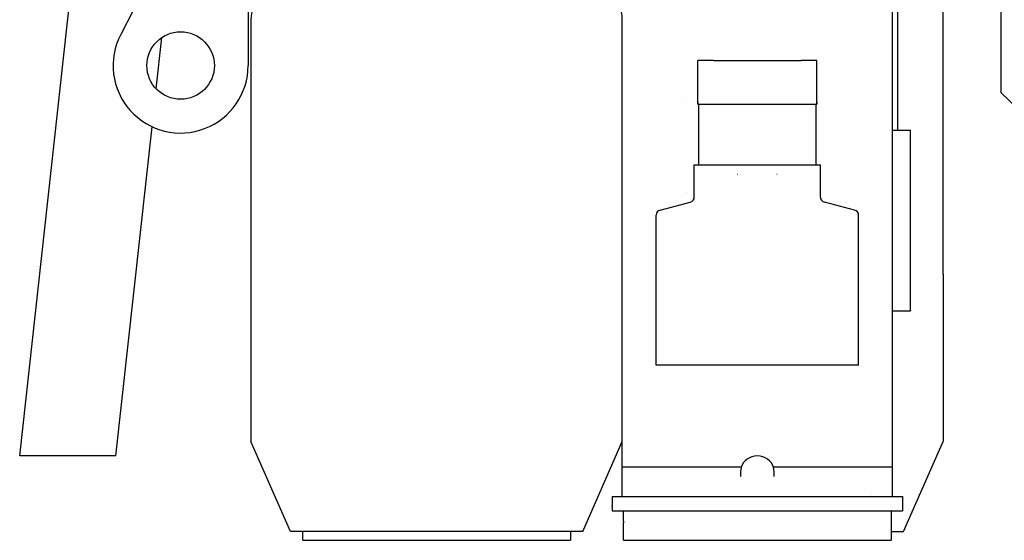
# Model space of a CAD drawing. Extents: x -61858 to 81448, y -107345 to -34969.
# Drawn here: x -57584 to -56709, y -46601 to -46138 of the extents above; entities that cross this region are included whole.
import ezdxf

# ---------------------------------------------------------------- set-up
doc = ezdxf.new("R2010")
doc.units = 0
doc.layers.get('0').update_dxf_attribs({"linetype": 'CONTINUOUS'})

msp = doc.modelspace()

# ---------------------------------------------------------------- linework, layer by layer
at = {"color": 104, "linetype": 'Continuous'}
for p, q in [((-56712.13, -45683.045), (-56712.13, -46203.045)), ((-57583.93, -46526.045), (-57537.762, -46105.1)), ((-57469.727, -46104.232), (-57494.196, -46151.428)), ((-57380.93, -46109.045), (-57380.93, -46179.045)), ((-57462.634, -46199.756), (-57457.629, -46154.122)), ((-56689.13, -46224.941), (-56712.13, -46203.045)), ((-57498.42, -46526.045), (-57466.324, -46233.406))]:
    msp.add_line(p, q, dxfattribs=at)
at = {"color": 130, "linetype": 'Continuous'}
for p, q in [((-56803.93, -46060.931), (-56803.93, -46236.631)), ((-56808.43, -46562.147), (-56808.43, -46102.003)), ((-56763.43, -46364.411), (-56763.43, -46124.412)), ((-57378.43, -46138.292), (-57378.43, -46513.292)), ((-57048.43, -46513.292), (-57048.43, -46138.292)), ((-56981.43, -46213.042), (-56981.43, -46174.491)), ((-56967.43, -46174.474), (-56889.43, -46174.474)), ((-56875.43, -46213.042), (-56875.43, -46174.491)), ((-56992.43, -46208.004), (-56992.43, -46208.068)), ((-56981.43, -46213.493), (-56981.43, -46213.042)), ((-56981.43, -46213.507), (-56981.43, -46213.493)), ((-56981.43, -46213.507), (-56875.43, -46213.507)), ((-56980.43, -46267.312), (-56980.43, -46213.509)), ((-56876.43, -46213.509), (-56876.43, -46267.312)), ((-56875.43, -46213.042), (-56875.43, -46213.493)), ((-56875.43, -46213.493), (-56875.43, -46213.507)), ((-56808.43, -46236.631), (-56792.43, -46236.631)), ((-56792.43, -46396.631), (-56792.43, -46236.631)), ((-56984.43, -46295.832), (-56984.43, -46267.31)), ((-56984.43, -46267.31), (-56872.43, -46267.31)), ((-56872.43, -46295.832), (-56872.43, -46267.31)), ((-56992.43, -46292.027), (-56992.43, -46292.045)), ((-57014.841, -46307.603), (-56988.019, -46300.482)), ((-56984.43, -46296.151), (-56984.43, -46295.832)), ((-56872.43, -46296.151), (-56872.43, -46295.832)), ((-56842.019, -46307.603), (-56868.841, -46300.482)), ((-57018.43, -46443.973), (-57018.43, -46311.934)), ((-56838.43, -46443.973), (-56838.43, -46311.934)), ((-56763.43, -46364.411), (-56763.43, -46364.444)), ((-56763.43, -46364.444), (-56763.43, -46513.292)), ((-56808.43, -46397.217), (-56792.43, -46397.217)), ((-56808.43, -46397.262), (-56792.43, -46397.262)), ((-56792.43, -46396.631), (-56792.43, -46396.676)), ((-56792.43, -46397.217), (-56792.43, -46396.676)), ((-56792.43, -46397.217), (-56792.43, -46397.262)), ((-57018.43, -46445.349), (-57018.43, -46443.973)), ((-56838.43, -46445.349), (-57018.43, -46445.349)), ((-56838.43, -46445.349), (-56838.43, -46443.973)), ((-57343.43, -46593.292), (-57378.43, -46513.292)), ((-57083.43, -46593.292), (-57048.43, -46513.292)), ((-57048.43, -46562.147), (-57048.43, -46513.292)), ((-56798.43, -46593.292), (-56763.43, -46513.292)), ((-56942.887, -46536.104), (-57048.43, -46536.104)), ((-56808.43, -46536.104), (-56913.973, -46536.104)), ((-57057.43, -46562.147), (-56799.43, -46562.147)), ((-57057.43, -46562.147), (-57057.43, -46570.147)), ((-56827.43, -46559.569), (-56827.43, -46559.58)), ((-56799.43, -46562.147), (-56799.43, -46574.991)), ((-56788.43, -46564.411), (-56788.43, -46564.444)), ((-57057.43, -46570.991), (-57057.43, -46570.147)), ((-57057.43, -46570.991), (-57057.43, -46574.991)), ((-57057.43, -46574.991), (-56799.43, -46574.991)), ((-57047.43, -46584.237), (-57047.43, -46575.237)), ((-56809.43, -46575.237), (-56809.43, -46584.237)), ((-57047.43, -46584.237), (-57047.43, -46584.495)), ((-57047.43, -46584.495), (-57047.43, -46585.506)), ((-57047.43, -46600.542), (-57047.43, -46585.506)), ((-56809.43, -46584.237), (-56809.43, -46584.495)), ((-56809.43, -46584.495), (-56809.43, -46585.506)), ((-56809.43, -46585.506), (-56809.43, -46600.542)), ((-57083.43, -46593.292), (-57343.43, -46593.292)), ((-57332.43, -46601.139), (-57332.43, -46593.292)), ((-57094.43, -46593.292), (-57094.43, -46601.139)), ((-56809.431, -46593.292), (-56798.43, -46593.292)), ((-57332.43, -46601.139), (-57094.43, -46601.139)), ((-57047.43, -46601.139), (-57047.43, -46600.542)), ((-57047.43, -46601.139), (-56809.43, -46601.139)), ((-56809.43, -46600.542), (-56809.43, -46601.139))]:
    msp.add_line(p, q, dxfattribs=at)
at = {"color": 106, "linetype": 'Continuous'}
for p, q in [((-57578.598, -46526.045), (-57583.93, -46526.045)), ((-57503.752, -46526.045), (-57578.598, -46526.045)), ((-57498.42, -46526.045), (-57503.752, -46526.045))]:
    msp.add_line(p, q, dxfattribs=at)
at = {"color": 104, "linetype": 'Continuous'}
msp.add_circle((-57440.93, -46179.045), 30, dxfattribs=at)
at = {"color": 130, "linetype": 'Continuous'}
for centre, radius, start, end in [((-57343.43, -46138.292), 35, 90, 180), ((-57083.43, -46138.292), 35, 0, 90), ((-56879.773, -46544.393), 63.656, 172.517399, 180.02401), ((-56977.087, -46544.393), 63.656, 359.97599, 7.482601)]:
    msp.add_arc(centre, radius, start, end, dxfattribs=at)
at = {"color": 104, "linetype": 'Continuous'}
msp.add_arc((-57440.93, -46179.045), 60, 152.594973, 0, dxfattribs=at)
at = {"color": 130, "linetype": 'Continuous'}
for centre, major_axis, ratio, start_param, end_param in [((-56967.43, -46174.491), (14, 0), 0.001172, 1.5707963, 3.1415927), ((-56889.43, -46174.491), (14, 0), 0.001172, 0, 1.5707963), ((-56953.762, -46275.498), (8, 0), 0.001172, 6.0778933, 6.1961045), ((-56903.098, -46275.498), (8, 0), 0.001172, 3.2286735, 3.3468846), ((-56989.43, -46296.151), (5, 0), 0.902775, 4.9984404, 6.2831853), ((-56867.43, -46296.151), (5, 0), 0.902775, 3.1415927, 4.4263375), ((-57013.43, -46311.934), (5, 0), 0.902775, 1.8568478, 3.1415927), ((-56843.43, -46311.934), (5, 0), 0.902775, 0, 1.2847449), ((-56928.43, -46539.715), (15, 0), 0.902775, 0.2699328, 2.8716599)]:
    msp.add_ellipse(centre, major_axis=major_axis, ratio=ratio, start_param=start_param, end_param=end_param, dxfattribs=at)
for points in [[(-56981.353, -46212.025), (-56981.355, -46212.041), (-56981.358, -46212.073), (-56981.363, -46212.121), (-56981.368, -46212.168), (-56981.373, -46212.215), (-56981.378, -46212.262), (-56981.382, -46212.307), (-56981.386, -46212.352), (-56981.391, -46212.397), (-56981.395, -46212.441), (-56981.399, -46212.484), (-56981.402, -46212.526), (-56981.406, -46212.568), (-56981.409, -46212.609), (-56981.412, -46212.65), (-56981.415, -46212.689), (-56981.418, -46212.728), (-56981.42, -46212.766), (-56981.423, -46212.804), (-56981.424, -46212.84), (-56981.426, -46212.876), (-56981.428, -46212.911), (-56981.429, -46212.945), (-56981.429, -46212.978), (-56981.43, -46213.01), (-56981.43, -46213.031), (-56981.43, -46213.042)], [(-56875.507, -46212.025), (-56875.505, -46212.041), (-56875.502, -46212.073), (-56875.497, -46212.121), (-56875.492, -46212.168), (-56875.487, -46212.215), (-56875.482, -46212.262), (-56875.478, -46212.307), (-56875.474, -46212.352), (-56875.469, -46212.397), (-56875.465, -46212.441), (-56875.461, -46212.484), (-56875.458, -46212.526), (-56875.454, -46212.568), (-56875.451, -46212.609), (-56875.448, -46212.65), (-56875.445, -46212.689), (-56875.442, -46212.728), (-56875.44, -46212.766), (-56875.437, -46212.804), (-56875.436, -46212.84), (-56875.434, -46212.876), (-56875.432, -46212.911), (-56875.431, -46212.945), (-56875.431, -46212.978), (-56875.43, -46213.01), (-56875.43, -46213.031), (-56875.43, -46213.042)]]:
    msp.add_open_spline(points, degree=3, knots=[0, 0, 0, 0, 0.0488464, 0.0971411, 0.1448707, 0.192021, 0.2385774, 0.2845251, 0.3298487, 0.3745325, 0.4185606, 0.4619167, 0.5045843, 0.546547, 0.5877881, 0.6282906, 0.668038, 0.7070133, 0.7452, 0.7825816, 0.8191417, 0.8548642, 0.8897336, 0.9237344, 0.9568517, 0.9890714, 1.0203797, 1.0203797, 1.0203797, 1.0203797], dxfattribs=at)

doc.saveas('drawing.dxf')
